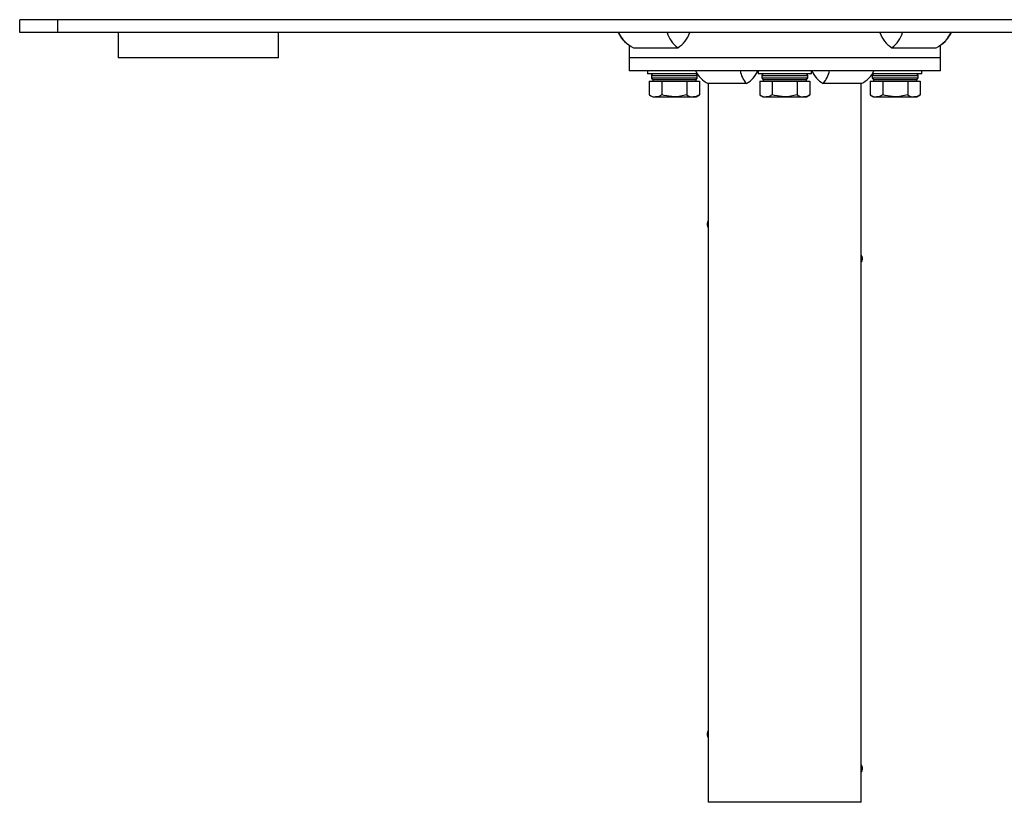
# Model space of a CAD drawing. Units: millimetres. Extents: x 916 to 2695, y 216 to 2314.
# Drawn here: x 1441 to 1827, y 2007 to 2314 of the extents above; entities that cross this region are included whole.
import ezdxf

# ---------------------------------------------------------------- set-up
doc = ezdxf.new("R2010")
doc.units = ezdxf.units.MM
doc.header["$LTSCALE"] = 10

msp = doc.modelspace()

# ---------------------------------------------------------------- linework, layer by layer
at = {"color": 7, "linetype": 'Continuous', "lineweight": 25}
for p, q in [((1440.78, 2308.53), (1440.78, 2313.53)), ((1455.78, 2313.53), (1440.78, 2313.53)), ((1455.78, 2308.53), (1455.78, 2313.53)), ((2025.78, 2313.53), (1455.78, 2313.53)), ((1455.78, 2308.53), (1440.78, 2308.53)), ((2025.78, 2308.53), (1455.78, 2308.53)), ((1479.33, 2308.53), (1479.33, 2298.53)), ((1542.23, 2298.53), (1542.23, 2308.53)), ((1679.78, 2303.46), (1679.78, 2298.53)), ((1681.46, 2302.53), (1698.79, 2302.53)), ((1782.77, 2302.53), (1800.09, 2302.53)), ((1801.78, 2298.53), (1801.78, 2303.46)), ((1542.23, 2298.53), (1479.33, 2298.53)), ((1679.78, 2298.53), (1679.78, 2293.53)), ((1801.78, 2298.53), (1679.78, 2298.53)), ((1801.78, 2293.53), (1801.78, 2298.53)), ((1801.78, 2293.53), (1679.78, 2293.53)), ((1686.98, 2293.53), (1686.98, 2292.28)), ((1730.28, 2293.53), (1730.28, 2292.28)), ((1751.28, 2292.28), (1751.28, 2293.53)), ((1794.58, 2292.28), (1794.58, 2293.53)), ((1706.45, 2292.28), (1686.98, 2292.28)), ((1687.66, 2289.48), (1687.66, 2283.99)), ((1687.66, 2289.48), (1690.11, 2289.48)), ((1688.48, 2291.58), (1688.48, 2290.78)), ((1688.98, 2290.08), (1688.98, 2289.48)), ((1688.98, 2290.08), (1697.48, 2290.08)), ((1690.11, 2289.48), (1692.57, 2289.48)), ((1692.57, 2289.48), (1692.57, 2283.99)), ((1692.57, 2289.48), (1697.48, 2289.48)), ((1697.48, 2290.08), (1705.98, 2290.08)), ((1697.48, 2289.48), (1702.38, 2289.48)), ((1702.38, 2289.48), (1702.38, 2283.99)), ((1702.38, 2289.48), (1704.84, 2289.48)), ((1704.84, 2289.48), (1707.29, 2289.48)), ((1705.98, 2289.48), (1705.98, 2290.08)), ((1706.48, 2290.78), (1706.48, 2291.58)), ((1707.29, 2289.48), (1707.29, 2283.99)), ((1751.28, 2292.28), (1730.28, 2292.28)), ((1730.96, 2289.48), (1730.96, 2283.99)), ((1730.96, 2289.48), (1733.42, 2289.48)), ((1731.78, 2291.58), (1731.78, 2290.78)), ((1732.28, 2290.08), (1732.28, 2289.48)), ((1732.28, 2290.08), (1740.78, 2290.08)), ((1733.42, 2289.48), (1735.87, 2289.48)), ((1735.87, 2289.48), (1735.87, 2283.99)), ((1735.87, 2289.48), (1740.78, 2289.48)), ((1740.78, 2290.08), (1749.28, 2290.08)), ((1740.78, 2289.48), (1745.68, 2289.48)), ((1745.68, 2289.48), (1745.68, 2283.99)), ((1745.68, 2289.48), (1748.14, 2289.48)), ((1748.14, 2289.48), (1750.59, 2289.48)), ((1749.28, 2289.48), (1749.28, 2290.08)), ((1749.78, 2290.78), (1749.78, 2291.58)), ((1750.59, 2289.48), (1750.59, 2283.99)), ((1774.26, 2289.48), (1774.26, 2283.99)), ((1774.26, 2289.48), (1776.72, 2289.48)), ((1775.08, 2291.58), (1775.08, 2290.78)), ((1794.58, 2292.28), (1775.1, 2292.28)), ((1775.58, 2290.08), (1775.58, 2289.48)), ((1775.58, 2290.08), (1784.08, 2290.08)), ((1776.72, 2289.48), (1779.17, 2289.48)), ((1779.17, 2289.48), (1779.17, 2283.99)), ((1779.17, 2289.48), (1784.08, 2289.48)), ((1784.08, 2290.08), (1792.58, 2290.08)), ((1784.08, 2289.48), (1788.99, 2289.48)), ((1788.99, 2289.48), (1788.99, 2283.99)), ((1788.99, 2289.48), (1791.44, 2289.48)), ((1791.44, 2289.48), (1793.89, 2289.48)), ((1792.58, 2289.48), (1792.58, 2290.08)), ((1793.08, 2290.78), (1793.08, 2291.58)), ((1793.89, 2289.48), (1793.89, 2283.99)), ((1710.78, 2288.53), (1710.78, 2006.53)), ((1725.78, 2288.53), (1710.78, 2288.53)), ((1770.78, 2288.53), (1755.78, 2288.53)), ((1770.78, 2006.53), (1770.78, 2288.53)), ((1687.66, 2283.99), (1688.98, 2283.23)), ((1688.98, 2283.23), (1690.11, 2283.23)), ((1690.11, 2283.23), (1697.48, 2283.23)), ((1697.48, 2283.23), (1704.84, 2283.23)), ((1704.84, 2283.23), (1705.98, 2283.23)), ((1705.98, 2283.23), (1707.29, 2283.99)), ((1730.96, 2283.99), (1732.28, 2283.23)), ((1732.28, 2283.23), (1733.42, 2283.23)), ((1733.42, 2283.23), (1740.78, 2283.23)), ((1740.78, 2283.23), (1748.14, 2283.23)), ((1748.14, 2283.23), (1749.28, 2283.23)), ((1749.28, 2283.23), (1750.59, 2283.99)), ((1774.26, 2283.99), (1775.58, 2283.23)), ((1775.58, 2283.23), (1776.72, 2283.23)), ((1776.72, 2283.23), (1784.08, 2283.23)), ((1784.08, 2283.23), (1791.44, 2283.23)), ((1791.44, 2283.23), (1792.58, 2283.23)), ((1792.58, 2283.23), (1793.89, 2283.99)), ((1710.54, 2234.16), (1710.78, 2234.57)), ((1771.01, 2218.9), (1770.78, 2218.5)), ((1710.54, 2034.16), (1710.78, 2034.57)), ((1771.01, 2018.9), (1770.78, 2018.5)), ((1770.78, 2006.53), (1710.78, 2006.53))]:
    msp.add_line(p, q, dxfattribs=at)
at = {"color": 36, "linetype": 'Continuous', "lineweight": 25}
for p, q in [((1688.48, 2291.58), (1706.48, 2291.58)), ((1688.48, 2290.78), (1706.48, 2290.78)), ((1731.78, 2291.58), (1749.78, 2291.58)), ((1731.78, 2290.78), (1749.78, 2290.78)), ((1775.08, 2291.58), (1793.08, 2291.58)), ((1775.08, 2290.78), (1793.08, 2290.78))]:
    msp.add_line(p, q, dxfattribs=at)
at = {"color": 7, "linetype": 'Continuous', "lineweight": 25, "flags": 128}
for points in [[(1692.57, 2283.99), (1691.37, 2283.44), (1690.11, 2283.23)], [(1697.48, 2283.23), (1693.49, 2283.74), (1692.57, 2283.99)], [(1702.38, 2283.99), (1698.56, 2283.27), (1697.48, 2283.23)], [(1707.29, 2283.99), (1706.09, 2283.44), (1704.84, 2283.23)], [(1735.87, 2283.99), (1734.67, 2283.44), (1733.42, 2283.23)], [(1740.78, 2283.23), (1736.8, 2283.74), (1735.87, 2283.99)], [(1745.68, 2283.99), (1741.86, 2283.27), (1740.78, 2283.23)], [(1750.59, 2283.99), (1749.39, 2283.44), (1748.14, 2283.23)], [(1779.17, 2283.99), (1777.97, 2283.44), (1776.72, 2283.23)], [(1784.08, 2283.23), (1780.1, 2283.74), (1779.17, 2283.99)], [(1788.99, 2283.99), (1785.16, 2283.27), (1784.08, 2283.23)], [(1793.89, 2283.99), (1792.69, 2283.44), (1791.44, 2283.23)]]:
    msp.add_lwpolyline(points, dxfattribs=at)
at = {"color": 7, "linetype": 'Continuous', "lineweight": 25}
for centre, radius, start, end in [((1686.4, 2313.47), 12, 204.2952, 245.7048), ((1686.49, 2313.25), 11.84, 203.5, 244.8948), ((1705.22, 2311.38), 10.94, 195.0958, 233.9877), ((1692.96, 2311.93), 11.06, 301.8056, 342.1004), ((1788.6, 2311.93), 11.06, 197.8996, 238.1944), ((1776.33, 2311.38), 10.94, 306.0123, 344.9042), ((1795.15, 2313.47), 12, 294.2952, 335.7048), ((1795.07, 2313.25), 11.84, 295.1052, 336.5), ((1714.89, 2297.65), 10, 204.2952, 245.7048), ((1732.79, 2295.17), 9.66, 189.7412, 223.3889), ((1721.26, 2296.82), 9.44, 298.5964, 339.6168), ((1760.29, 2296.82), 9.44, 200.3832, 241.4036), ((1748.76, 2295.17), 9.66, 316.6111, 350.2588), ((1766.66, 2297.65), 10, 294.2952, 335.7048), ((1689.18, 2291.58), 0.7, 90, 180), ((1689.18, 2290.78), 0.7, 180, 270), ((1705.78, 2291.58), 0.7, 0, 90), ((1705.78, 2290.78), 0.7, 270, 0), ((1732.48, 2291.58), 0.7, 90, 180), ((1732.48, 2290.78), 0.7, 180, 270), ((1749.08, 2291.58), 0.7, 0, 90), ((1749.08, 2290.78), 0.7, 270, 0), ((1775.78, 2291.58), 0.7, 90, 180), ((1775.78, 2290.78), 0.7, 180, 270), ((1792.38, 2291.58), 0.7, 0, 90), ((1792.38, 2290.78), 0.7, 270, 0), ((1690.22, 2287.91), 4.67, 236.8585, 268.7573), ((1704.94, 2287.91), 4.67, 236.8585, 268.7573), ((1733.52, 2287.91), 4.67, 236.8585, 268.7573), ((1748.24, 2287.91), 4.67, 236.8585, 268.7573), ((1776.82, 2287.91), 4.67, 236.8585, 268.7573), ((1791.54, 2287.91), 4.67, 236.8585, 268.7573), ((1712.28, 2233.16), 2, 150.0151, 221.4296), ((1769.28, 2219.9), 2, 330.0151, 41.4296), ((1712.28, 2033.16), 2, 150.0151, 221.4296), ((1769.28, 2019.9), 2, 330.0151, 41.4296)]:
    msp.add_arc(centre, radius, start, end, dxfattribs=at)

doc.saveas('drawing.dxf')
